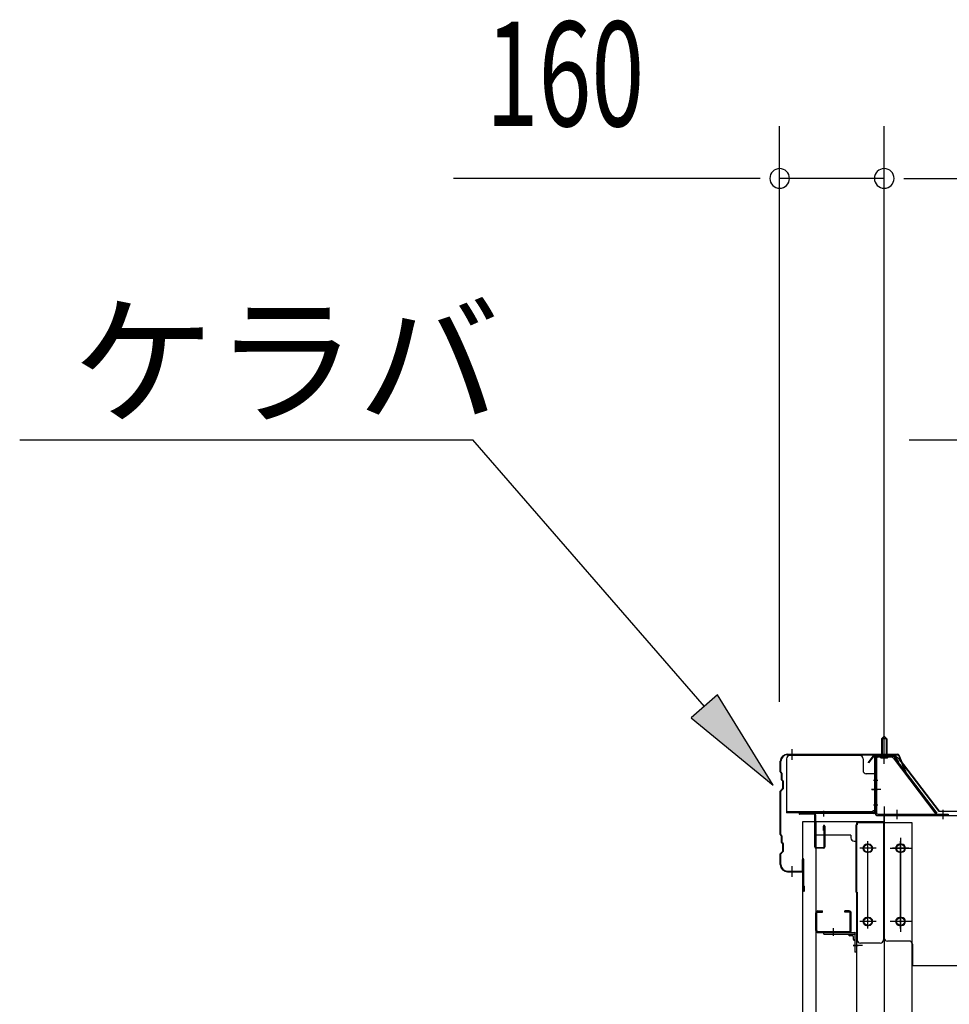
# Model space of a CAD drawing. Extents: x 868 to 32764, y 310 to 22484.
# Drawn here: x 20253 to 21675, y 19004 to 20511 of the extents above; entities that cross this region are included whole.
import ezdxf

# ---------------------------------------------------------------- set-up
doc = ezdxf.new("R2010")
doc.units = 0
doc.header["$LTSCALE"] = 80
doc.header["$MEASUREMENT"] = 0
for name, pattern in [('1PL-M', [15, 12, -1, 1, -1]), ('1PL-S', [4, 2.5, -0.5, 0.5, -0.5]), ('1PL-SL', [6.5, 5, -0.5, 0.5, -0.5])]:
    doc.linetypes.add(name, pattern=pattern)
for name, color, linetype in [('HIKIDASHI', 6, 'CONTINUOUS'), ('SUNPOU', 4, 'CONTINUOUS'), ('ケラバ', 3, 'CONTINUOUS'), ('ケラバ穴隠し金具', 2, 'CONTINUOUS'), ('パネル受フレ-ム', 1, 'CONTINUOUS'), ('ヨドル-フ88', 2, 'CONTINUOUS'), ('上枠', 3, 'CONTINUOUS'), ('壁', 3, 'CONTINUOUS'), ('後柱', 3, 'CONTINUOUS'), ('後桁', 3, 'CONTINUOUS'), ('端桁金具', 1, 'CONTINUOUS'), ('胴縁', 1, 'CONTINUOUS'), ('胴縁金具', 2, 'CONTINUOUS')]:
    doc.layers.add(name, color=color, linetype=linetype)
doc.styles.add('00', font='ROMANS', dxfattribs={"width": 0.666667, "bigfont": 'BIGFONT'})
doc.styles.add('01', font='ROMANS', dxfattribs={"height": 3, "bigfont": 'BIGFONT'})

msp = doc.modelspace()

# ---------------------------------------------------------------- linework, layer by layer
at = {"layer": 'HIKIDASHI'}
for p, q in [((20253.3, 19867.9), (20946.6, 19867.9)), ((21300.7, 19460.2), (20946.6, 19867.9)), ((21613.7, 19867.9), (22855.4, 19867.9)), ((21320.9, 19477.7), (21280.6, 19442.7)), ((21405.7, 19339.4), (21320.9, 19477.7)), ((21280.6, 19442.7), (21405.7, 19339.4))]:
    msp.add_line(p, q, dxfattribs=at)
msp.add_solid([(21280.6, 19442.7), (21320.9, 19477.7), (21405.7, 19339.4)], dxfattribs=at)
at = {"layer": 'SUNPOU'}
for p, q in [((21415.8, 19467.1), (21415.8, 20347.9)), ((21575.8, 19387.1), (21575.8, 20347.9)), ((21575.8, 19387.1), (21575.8, 20347.9)), ((21375.8, 20267.9), (20916.8, 20267.9)), ((21385.8, 20267.9), (21355.8, 20267.9)), ((21575.8, 20267.9), (21415.8, 20267.9)), ((21605.8, 20267.9), (21635.8, 20267.9)), ((21605.8, 20267.9), (21635.8, 20267.9)), ((21615.8, 20267.9), (21655.8, 20267.9)), ((21615.8, 20267.9), (24335.8, 20267.9))]:
    msp.add_line(p, q, dxfattribs=at)
for centre, start, end in [((21415.8, 20267.9), 0, 180), ((21575.8, 20267.9), 0, 180), ((21575.8, 20267.9), 0, 180), ((21415.8, 20267.9), 180, 0), ((21575.8, 20267.9), 180, 0), ((21575.8, 20267.9), 180, 0)]:
    msp.add_arc(centre, 15, start, end, dxfattribs=at)
at = {"layer": 'ケラバ', "color": 6, "linetype": '1PL-M'}
for p, q in [((21434.8, 19378.6), (21434.8, 19394.6)), ((21575.8, 19378.6), (21575.8, 19394.6)), ((21434.8, 19199.6), (21434.8, 19215.6))]:
    msp.add_line(p, q, dxfattribs=at)
at = {"layer": 'ケラバ'}
for p, q in [((21416.8, 19359.9), (21416.8, 19376.1)), ((21417.8, 19359.9), (21417.8, 19376.1)), ((21427.8, 19387.1), (21596.5, 19387.1)), ((21427.8, 19386.1), (21596.5, 19386.1)), ((21597.4, 19385.5), (21609.4, 19355.7)), ((21598.3, 19385.8), (21610.3, 19356.1)), ((21417.4, 19358.5), (21418.5, 19357.4)), ((21418.1, 19359.2), (21419.2, 19358.1)), ((21418.8, 19347.9), (21418.8, 19356.7)), ((21419.4, 19346.5), (21420.5, 19345.4)), ((21419.8, 19347.9), (21419.8, 19356.7)), ((21420.1, 19347.2), (21421.2, 19346.1)), ((21420.8, 19335.5), (21420.8, 19344.7)), ((21421.8, 19335.5), (21421.8, 19344.7)), ((21610.3, 19356.1), (21609.4, 19355.7)), ((21416.8, 19263.9), (21416.8, 19330.3)), ((21420.5, 19334.8), (21417.4, 19331.7)), ((21417.8, 19263.9), (21417.8, 19330.3)), ((21421.2, 19334.1), (21418.1, 19331)), ((21417.4, 19262.5), (21418.5, 19261.4)), ((21418.1, 19263.2), (21419.2, 19262.1)), ((21418.8, 19251.9), (21418.8, 19260.7)), ((21419.8, 19251.9), (21419.8, 19260.7)), ((21420.5, 19238.8), (21417.4, 19235.7)), ((21421.2, 19238.1), (21418.1, 19235)), ((21419.4, 19250.5), (21420.5, 19249.4)), ((21420.1, 19251.2), (21421.2, 19250.1)), ((21420.8, 19239.5), (21420.8, 19248.7)), ((21421.8, 19239.5), (21421.8, 19248.7)), ((21416.8, 19218.1), (21416.8, 19234.3)), ((21417.8, 19218.1), (21417.8, 19234.3)), ((21450.8, 19209.1), (21450.8, 19226.1)), ((21451.8, 19178.1), (21451.8, 19226.1)), ((21452.8, 19178.1), (21452.8, 19226.1)), ((21427.8, 19208.1), (21449.8, 19208.1)), ((21427.8, 19207.1), (21449.8, 19207.1)), ((21452.8, 19185.1), (21453.8, 19185.1)), ((21453.8, 19178.1), (21453.8, 19185.1))]:
    msp.add_line(p, q, dxfattribs=at)
for centre, radius, start, end in [((21427.8, 19376.1), 11, 90, 180), ((21427.8, 19376.1), 10, 90, 180), ((21596.5, 19385.1), 2, 21.9606, 90), ((21596.5, 19385.1), 1, 21.9606, 90), ((21418.8, 19359.9), 2, 180, 225), ((21418.8, 19359.9), 1, 180, 225), ((21417.8, 19356.7), 2, 0, 45), ((21417.8, 19356.7), 1, 0, 45), ((21420.8, 19347.9), 2, 180, 225), ((21420.8, 19347.9), 1, 180, 225), ((21419.8, 19344.7), 1, 0, 45), ((21419.8, 19344.7), 2, 0, 45), ((21418.8, 19330.3), 2, 135, 180), ((21418.8, 19330.3), 1, 135, 180), ((21419.8, 19335.5), 1, 315, 0), ((21419.8, 19335.5), 2, 315, 0), ((21418.8, 19263.9), 2, 180, 225), ((21418.8, 19263.9), 1, 180, 225), ((21417.8, 19260.7), 1, 0, 45), ((21417.8, 19260.7), 2, 0, 45), ((21420.8, 19251.9), 2, 180, 225), ((21420.8, 19251.9), 1, 180, 225), ((21419.8, 19248.7), 1, 0, 45), ((21419.8, 19239.5), 1, 315, 0), ((21419.8, 19248.7), 2, 0, 45), ((21419.8, 19239.5), 2, 315, 0), ((21418.8, 19234.3), 2, 135, 180), ((21418.8, 19234.3), 1, 135, 180), ((21451.8, 19226.1), 1, 0, 180), ((21427.8, 19218.1), 11, 180, 270), ((21427.8, 19218.1), 10, 180, 270), ((21449.8, 19209.1), 2, 270, 0), ((21449.8, 19209.1), 1, 270, 0), ((21452.8, 19178.1), 1, 180, 0)]:
    msp.add_arc(centre, radius, start, end, dxfattribs=at)
at = {"layer": 'ケラバ穴隠し金具'}
for p, q in [((21426.4, 19380.1), (21426.4, 19297.1)), ((21538.4, 19385.1), (21431.4, 19385.1)), ((21543.4, 19380.1), (21543.4, 19362.1)), ((21563.4, 19357.1), (21548.4, 19357.1)), ((21561.8, 19357.1), (21561.8, 19300.1)), ((21563.4, 19357.1), (21563.4, 19300.1)), ((21558.4, 19298.7), (21426.4, 19298.7)), ((21558.4, 19300.1), (21558.4, 19297.1)), ((21563.4, 19300.1), (21558.4, 19300.1)), ((21558.4, 19297.1), (21426.4, 19297.1))]:
    msp.add_line(p, q, dxfattribs=at)
at = {"layer": 'ケラバ穴隠し金具', "color": 6, "linetype": '1PL-S'}
for p, q in [((21559.4, 19347.1), (21565.9, 19347.1)), ((21565.9, 19309.1), (21559.4, 19309.1))]:
    msp.add_line(p, q, dxfattribs=at)
at = {"layer": 'ケラバ穴隠し金具'}
for centre, start, end in [((21431.4, 19380.1), 90, 180), ((21538.4, 19380.1), 0, 90), ((21548.4, 19362.1), 180, 270)]:
    msp.add_arc(centre, 5, start, end, dxfattribs=at)
at = {"layer": 'パネル受フレ-ム', "color": 6, "linetype": '1PL-SL'}
for p, q in [((21575.8, 19372.5), (21575.8, 19423.2)), ((21570.4, 19333.1), (21556.4, 19333.1)), ((21595.8, 19287.7), (21595.8, 19301.7)), ((21665.8, 19287.7), (21665.8, 19301.7))]:
    msp.add_line(p, q, dxfattribs=at)
at = {"layer": 'パネル受フレ-ム'}
for p, q in [((21571.8, 19410.6), (21575.8, 19414.6)), ((21579.8, 19410.6), (21571.8, 19410.6)), ((21571.8, 19410.6), (21571.8, 19384.6)), ((21575.8, 19414.6), (21579.8, 19410.6)), ((21579.8, 19410.6), (21579.8, 19384.6)), ((21561.8, 19380.4), (21561.8, 19297.3)), ((21564.1, 19380.4), (21564.1, 19297.3)), ((21587.5, 19384.6), (21566, 19384.6)), ((21587.5, 19382.3), (21566, 19382.3)), ((21570.8, 19381.3), (21569.8, 19382.3)), ((21570.8, 19381.3), (21580.8, 19381.3)), ((21580.8, 19381.3), (21581.8, 19382.3)), ((21589.2, 19381.2), (21654.5, 19295.4)), ((21591.1, 19382.6), (21656.3, 19296.8)), ((21566, 19295.4), (21673.8, 19295.4)), ((21566, 19293.1), (21673.8, 19293.1)), ((21654.5, 19295.4), (21656.3, 19296.8)), ((21673.8, 19295.4), (21673.8, 19293.1))]:
    msp.add_line(p, q, dxfattribs=at)
at = {"layer": 'パネル受フレ-ム', "color": 6}
for p, q in [((21572.8, 19410.6), (21572.8, 19384.6)), ((21578.8, 19410.6), (21578.8, 19384.6))]:
    msp.add_line(p, q, dxfattribs=at)
at = {"layer": 'パネル受フレ-ム'}
for centre, radius, start, end in [((21566, 19380.4), 4.2, 90, 180), ((21566, 19380.4), 1.9, 90, 180), ((21587.5, 19380.4), 4.2, 31.2547, 90), ((21587.5, 19380.4), 1.9, 31.2547, 90), ((21566, 19297.3), 4.2, 180, 270), ((21566, 19297.3), 1.9, 180, 270)]:
    msp.add_arc(centre, radius, start, end, dxfattribs=at)
at = {"layer": 'ヨドル-フ88'}
for p, q in [((21551.5, 19374.1), (21560.5, 19386.1)), ((21551.9, 19373.8), (21551.5, 19374.1)), ((21560.8, 19385.6), (21551.9, 19373.8)), ((21560.5, 19386.1), (21591, 19386.1)), ((21590.9, 19385.6), (21560.8, 19385.6)), ((21598.5, 19379.5), (21590.9, 19385.6)), ((21591, 19386.1), (21598.8, 19379.8)), ((21659.8, 19299.1), (21598.5, 19379.5)), ((21598.8, 19379.8), (21660, 19299.6)), ((21694.8, 19299.1), (21659.8, 19299.1)), ((21660, 19299.6), (21694.5, 19299.6))]:
    msp.add_line(p, q, dxfattribs=at)
at = {"layer": '上枠', "color": 6, "linetype": '1PL-M'}
for p, q in [((21575.8, 19379.1), (21575.8, 19390.1)), ((21556.9, 19333.1), (21565.3, 19333.1)), ((21482.8, 19300.3), (21482.8, 19291.8))]:
    msp.add_line(p, q, dxfattribs=at)
at = {"layer": '上枠'}
for p, q in [((21560.8, 19383.1), (21560.8, 19298.1)), ((21561.8, 19383.1), (21561.8, 19298.1)), ((21562.8, 19385.1), (21589.8, 19385.1)), ((21562.8, 19384.1), (21589.8, 19384.1)), ((21590.6, 19383.7), (21597, 19374.5)), ((21591.4, 19384.2), (21597.8, 19375.1)), ((21597.8, 19375.1), (21597, 19374.5)), ((21559.8, 19297.1), (21446.8, 19297.1)), ((21559.8, 19296.1), (21446.8, 19296.1)), ((21468.8, 19295.1), (21446.8, 19295.1)), ((21469.8, 19245.1), (21469.8, 19294.1)), ((21470.8, 19294.1), (21470.8, 19245.1)), ((21482.8, 19270.1), (21482.8, 19277.1)), ((21483.8, 19270.1), (21482.8, 19270.1)), ((21483.8, 19245.1), (21483.8, 19277.1)), ((21484.8, 19277.1), (21484.8, 19245.1)), ((21471.8, 19244.1), (21482.8, 19244.1)), ((21482.8, 19243.1), (21471.8, 19243.1))]:
    msp.add_line(p, q, dxfattribs=at)
for centre, radius, start, end in [((21562.8, 19383.1), 2, 90, 180), ((21562.8, 19383.1), 1, 90, 180), ((21589.8, 19383.1), 2, 34.992, 90), ((21589.8, 19383.1), 1, 34.992, 90), ((21559.8, 19298.1), 2, 270, 0), ((21559.8, 19298.1), 1, 270, 0), ((21446.8, 19296.1), 1, 90, 270), ((21468.8, 19294.1), 2, 0, 90), ((21468.8, 19294.1), 1, 0, 90), ((21483.8, 19277.1), 1, 0, 180), ((21471.8, 19245.1), 2, 180, 270), ((21471.8, 19245.1), 1, 180, 270), ((21482.8, 19245.1), 2, 270, 0), ((21482.8, 19245.1), 1, 270, 0)]:
    msp.add_arc(centre, radius, start, end, dxfattribs=at)
at = {"layer": '上枠', "color": 0, "linetype": 'ByBlock'}
msp.add_point((21446, 19296), dxfattribs=at)
msp.add_point((21446, 19296), dxfattribs=at)
at = {"layer": '壁'}
for p, q in [((21451.3, 19284.1), (21471.3, 19284.1)), ((21451.3, 16096.1), (21451.3, 19284.1)), ((21471.3, 19284.1), (21471.3, 16096.1))]:
    msp.add_line(p, q, dxfattribs=at)
at = {"layer": '後柱', "color": 6, "linetype": '1PL-M'}
msp.add_line((21575.8, 19307.1), (21575.8, 16067.1), dxfattribs=at)
at = {"layer": '後柱'}
for p, q in [((21618.3, 19282.1), (21533.3, 19282.1)), ((21533.3, 19282.1), (21533.3, 16092.1)), ((21618.3, 16092.1), (21618.3, 19282.1)), ((21549.3, 19249.1), (21552.3, 19249.1)), ((21599.3, 19249.1), (21602.3, 19249.1)), ((21552.3, 19237.1), (21549.3, 19237.1)), ((21602.3, 19237.1), (21599.3, 19237.1)), ((21549.3, 19137.1), (21552.3, 19137.1)), ((21599.3, 19137.1), (21602.3, 19137.1)), ((21552.3, 19125.1), (21549.3, 19125.1)), ((21602.3, 19125.1), (21599.3, 19125.1))]:
    msp.add_line(p, q, dxfattribs=at)
at = {"layer": '後柱', "color": 6, "linetype": '1PL-SL'}
for p, q in [((21550.8, 19120.1), (21550.8, 19254.1)), ((21600.8, 19120.1), (21600.8, 19254.1)), ((21563.3, 19243.1), (21538.3, 19243.1)), ((21613.3, 19243.1), (21588.3, 19243.1)), ((21563.3, 19131.1), (21538.3, 19131.1)), ((21613.3, 19131.1), (21588.3, 19131.1)), ((21542.3, 19094.1), (21528.3, 19094.1)), ((21542.3, 19094.1), (21528.3, 19094.1))]:
    msp.add_line(p, q, dxfattribs=at)
at = {"layer": '後柱'}
for centre, start, end in [((21549.3, 19243.1), 90, 270), ((21552.3, 19243.1), 270, 90), ((21599.3, 19243.1), 90, 270), ((21602.3, 19243.1), 270, 90), ((21549.3, 19131.1), 90, 270), ((21552.3, 19131.1), 270, 90), ((21599.3, 19131.1), 90, 270), ((21602.3, 19131.1), 270, 90)]:
    msp.add_arc(centre, 6, start, end, dxfattribs=at)
at = {"layer": '後桁'}
for p, q in [((21575.8, 19106.1), (21575.8, 19293.1)), ((21575.8, 19293.1), (24375.8, 19293.1)), ((21613.8, 19101.1), (21580.8, 19101.1)), ((21618.8, 19096.1), (21618.8, 19063.1)), ((21618.8, 19067.9), (21618.8, 19063.1)), ((24332.8, 19063.1), (21618.8, 19063.1))]:
    msp.add_line(p, q, dxfattribs=at)
at = {"layer": '後桁', "color": 6, "linetype": '1PL-SL'}
for p, q in [((21600.8, 19259.1), (21600.8, 19115.1)), ((21584.8, 19243.1), (21616.8, 19243.1)), ((21616.8, 19131.1), (21584.8, 19131.1))]:
    msp.add_line(p, q, dxfattribs=at)
at = {"layer": '後桁'}
for centre in [(21600.8, 19243.1), (21600.8, 19131.1)]:
    msp.add_circle(centre, 6, dxfattribs=at)
for centre, start, end in [((21580.8, 19106.1), 180, 270), ((21613.8, 19096.1), 0, 90)]:
    msp.add_arc(centre, 5, start, end, dxfattribs=at)
at = {"layer": '端桁金具'}
for p, q in [((21469.8, 19263.1), (21469.8, 19284.1)), ((21469.8, 19284.1), (21574.8, 19284.1)), ((21534.3, 19284.1), (21534.3, 19279.1)), ((21574.8, 19284.1), (21574.8, 19103.1)), ((21532.3, 19279.1), (21534.3, 19279.1)), ((21532.3, 19279.1), (21532.3, 19176.1)), ((21524.8, 19263.1), (21469.8, 19263.1)), ((21493.8, 19264.1), (21493.8, 19263.1)), ((21524.8, 19263.1), (21524.8, 19259.1)), ((21529.8, 19254.1), (21532.3, 19254.1)), ((21534.3, 19176.1), (21532.3, 19176.1)), ((21534.3, 19176.1), (21534.3, 19103.1)), ((21569.8, 19098.1), (21539.3, 19098.1))]:
    msp.add_line(p, q, dxfattribs=at)
at = {"layer": '端桁金具', "color": 6, "linetype": '1PL-S'}
for p, q in [((21550.8, 19232.1), (21550.8, 19254.1)), ((21561.8, 19243.1), (21539.8, 19243.1)), ((21550.8, 19120.1), (21550.8, 19142.1)), ((21561.8, 19131.1), (21539.8, 19131.1))]:
    msp.add_line(p, q, dxfattribs=at)
at = {"layer": '端桁金具'}
for centre in [(21550.8, 19243.1), (21550.8, 19131.1)]:
    msp.add_circle(centre, 6, dxfattribs=at)
for centre, start, end in [((21529.8, 19259.1), 180, 270), ((21539.3, 19103.1), 180, 270), ((21569.8, 19103.1), 270, 0)]:
    msp.add_arc(centre, 5, start, end, dxfattribs=at)
at = {"layer": '胴縁'}
for p, q in [((21474.3, 19147.1), (21481.3, 19147.1)), ((21481.3, 19145.5), (21481.3, 19147.1)), ((21522.3, 19147.1), (21515.3, 19147.1)), ((21515.3, 19145.5), (21515.3, 19147.1)), ((21471.3, 19117.1), (21471.3, 19144.1)), ((21472.9, 19117.1), (21472.9, 19144.1)), ((21474.3, 19145.5), (21481.3, 19145.5)), ((21522.3, 19145.5), (21515.3, 19145.5)), ((21523.7, 19117.1), (21523.7, 19144.1)), ((21525.3, 19117.1), (21525.3, 19144.1)), ((21474.3, 19115.7), (21522.3, 19115.7)), ((21474.3, 19114.1), (21522.3, 19114.1))]:
    msp.add_line(p, q, dxfattribs=at)
at = {"layer": '胴縁', "color": 6, "linetype": '1PL-M'}
msp.add_line((21498.3, 19109.1), (21498.3, 19120.7), dxfattribs=at)
at = {"layer": '胴縁'}
for centre, radius, start, end in [((21474.3, 19144.1), 3, 90, 180), ((21522.3, 19144.1), 3, 0, 90), ((21474.3, 19144.1), 1.4, 90, 180), ((21522.3, 19144.1), 1.4, 0, 90), ((21474.3, 19117.1), 3, 180, 270), ((21474.3, 19117.1), 1.4, 180, 270), ((21522.3, 19117.1), 1.4, 270, 0), ((21522.3, 19117.1), 3, 270, 0)]:
    msp.add_arc(centre, radius, start, end, dxfattribs=at)
at = {"layer": '胴縁金具'}
for p, q in [((21483.3, 19114.1), (21530.3, 19114.1)), ((21483.3, 19111.8), (21483.3, 19114.1)), ((21483.3, 19111.8), (21530.3, 19111.8)), ((21521, 19111.8), (21521, 19111.3)), ((21527.5, 19109.3), (21523, 19109.3)), ((21528.5, 19108.3), (21528.5, 19103.8)), ((21531, 19101.8), (21530.5, 19101.8)), ((21531, 19111.1), (21531, 19084.1)), ((21533.3, 19111.1), (21533.3, 19084.1)), ((21533.3, 19084.1), (21531, 19084.1))]:
    msp.add_line(p, q, dxfattribs=at)
at = {"layer": '胴縁金具', "color": 6, "linetype": '1PL-SL'}
for p, q in [((21498.3, 19109.3), (21498.3, 19116.6)), ((21528.5, 19094.1), (21535.8, 19094.1))]:
    msp.add_line(p, q, dxfattribs=at)
at = {"layer": '胴縁金具'}
for centre, radius, start, end in [((21523, 19111.3), 2, 180, 270), ((21527.5, 19108.3), 1, 0, 90), ((21530.5, 19103.8), 2, 180, 270), ((21530.3, 19111.1), 3, 0, 90), ((21530.3, 19111.1), 0.7, 0, 90)]:
    msp.add_arc(centre, radius, start, end, dxfattribs=at)

# ---------------------------------------------------------------- texts
at = {"layer": 'HIKIDASHI', "style": '01'}
msp.add_text('ケラバ', height=160, dxfattribs=at).set_placement((20333.3, 19907.9))
at = {"layer": 'SUNPOU', "style": '00', "width": 0.666667}
msp.add_text('160', height=160, dxfattribs=at).set_placement((20966.3, 20347.9))

doc.saveas('drawing.dxf')
